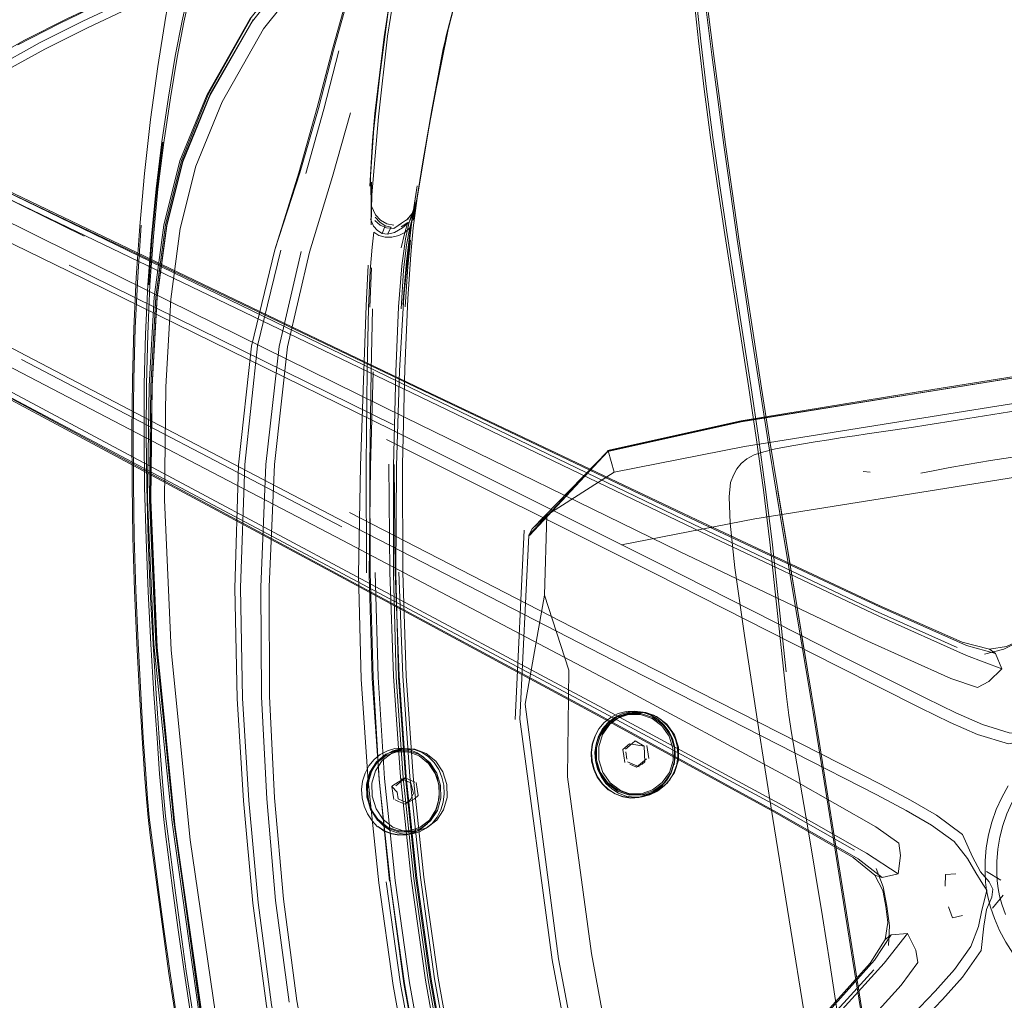
# Model space of a CAD drawing. Units: metres. Extents: x 7.4 to 16.9, y -13.1 to -1.5.
# Drawn here: x 7.8 to 8, y -8.6 to -8.4 of the extents above; entities that cross this region are included whole.
import ezdxf

# ---------------------------------------------------------------- set-up
doc = ezdxf.new("R2010")
doc.units = ezdxf.units.M
doc.header["$MEASUREMENT"] = 0

# ---------------------------------------------------------------- blocks, each defined once
blk = doc.blocks.new('43380b98-cfed-4bb5-bf71-60cecbc8914e')
at = {"color": 18, "lineweight": 9, "true_color": 0x000000}
for p, q in [((7.81212, -8.41782), (7.80428, -8.42155)), ((7.80364, -8.46151), (7.72721, -8.42399)), ((7.85875, -8.45642), (7.85877, -8.45575)), ((7.86547, -8.45841), (7.86695, -8.45669)), ((7.86397, -8.45941), (7.8659, -8.45809)), ((7.8659, -8.45809), (7.86547, -8.45841)), ((7.86448, -8.45973), (7.86575, -8.4589)), ((7.86302, -8.4977), (7.80075, -8.46708)), ((7.85875, -8.46758), (7.85845, -8.47515)), ((7.85309, -8.51728), (7.79158, -8.48515)), ((7.86359, -8.50559), (7.86416, -8.48734)), ((7.97164, -8.49671), (7.99258, -8.49336)), ((7.90417, -8.50281), (7.88912, -8.51893)), ((7.85775, -8.50525), (7.85783, -8.52608)), ((7.95449, -8.50679), (7.95313, -8.50664)), ((7.93967, -8.5297), (7.93646, -8.51044)), ((7.93674, -8.51037), (7.94244, -8.5447)), ((7.88964, -8.51763), (7.89246, -8.51503)), ((7.88638, -8.55424), (7.8881, -8.5179)), ((7.86354, -8.54612), (7.86297, -8.52627)), ((7.94299, -8.54937), (7.93967, -8.5297)), ((7.90878, -8.55286), (7.90819, -8.55295)), ((7.97508, -8.55708), (7.96983, -8.55478)), ((7.9075, -8.5599), (7.90878, -8.55883)), ((7.90937, -8.55833), (7.90878, -8.55883)), ((7.86182, -8.56021), (7.86325, -8.55981)), ((7.86428, -8.55983), (7.86288, -8.56023)), ((7.86384, -8.56006), (7.8648, -8.55991)), ((7.90759, -8.56044), (7.90781, -8.56183)), ((7.91203, -8.56171), (7.91163, -8.55924)), ((7.9079, -8.56237), (7.90882, -8.56274)), ((7.91075, -8.56278), (7.91126, -8.56235)), ((7.91016, -8.56327), (7.90882, -8.56274)), ((7.86467, -8.5659), (7.86348, -8.56696)), ((7.86632, -8.56636), (7.86442, -8.56554)), ((7.86467, -8.5659), (7.86522, -8.56541)), ((7.86756, -8.56757), (7.86736, -8.56633)), ((7.86288, -8.56691), (7.86268, -8.56708)), ((7.86288, -8.56832), (7.86268, -8.56708)), ((7.94992, -8.59128), (7.94597, -8.56651)), ((7.86332, -8.56966), (7.86395, -8.56993)), ((7.86475, -8.5698), (7.86388, -8.56942)), ((7.86601, -8.57035), (7.86475, -8.5698)), ((7.86704, -8.56943), (7.86775, -8.5688)), ((7.95112, -8.60019), (7.94693, -8.57404)), ((7.82061, -8.5866), (7.81926, -8.57623)), ((7.95677, -8.58455), (7.95219, -8.58094)), ((7.97682, -8.58336), (7.97957, -8.58506)), ((7.98003, -8.58793), (7.97795, -8.5904)), ((7.94992, -8.59128), (7.95391, -8.61605)), ((7.9545, -8.60096), (7.95739, -8.59641)), ((7.95715, -8.60097), (7.96168, -8.59528))]:
    blk.add_line(p, q, dxfattribs=at)
for points in [[(7.89147, -8.37928), (7.87519, -8.38729), (7.8602, -8.39587), (7.84686, -8.40653), (7.83591, -8.42027), (7.82775, -8.43461), (7.82255, -8.44725), (7.81949, -8.45951), (7.81767, -8.47328)], [(7.81669, -8.49025), (7.81767, -8.47328), (7.81949, -8.45951), (7.82255, -8.44725), (7.82775, -8.4346), (7.83591, -8.42024), (7.84687, -8.40656), (7.8602, -8.39585)], [(7.85985, -8.39543), (7.84643, -8.40609), (7.83542, -8.41988), (7.82722, -8.43434), (7.82199, -8.44707), (7.81891, -8.45939), (7.81708, -8.47321)], [(7.83009, -8.43575), (7.83803, -8.42176), (7.84871, -8.40838), (7.86177, -8.39796)], [(7.86183, -8.42313), (7.86414, -8.40877), (7.86699, -8.39761), (7.86413, -8.4082), (7.86635, -8.40033)], [(7.92199, -8.42412), (7.92102, -8.41513), (7.91938, -8.39887)], [(7.81639, -8.43915), (7.81777, -8.42898), (7.81931, -8.41929), (7.82085, -8.41106), (7.82237, -8.40462)], [(7.8259, -8.40693), (7.8248, -8.41037), (7.82365, -8.41472), (7.82243, -8.4202), (7.82112, -8.42701), (7.81979, -8.43486)], [(7.91974, -8.40652), (7.9206, -8.41505), (7.92156, -8.42407), (7.92264, -8.43333)], [(7.87667, -8.40943), (7.87253, -8.42558), (7.8736, -8.4212), (7.87667, -8.40943), (7.87314, -8.42309)], [(7.92554, -8.43511), (7.92441, -8.42648), (7.92243, -8.41081)], [(7.79092, -8.4248), (7.79891, -8.42072), (7.8066, -8.41699), (7.81477, -8.41322)], [(7.81891, -8.44352), (7.82017, -8.43499), (7.82149, -8.4272), (7.82279, -8.42043), (7.824, -8.41499)], [(7.85458, -8.41483), (7.85148, -8.42586), (7.84859, -8.43702), (7.84505, -8.44937), (7.84022, -8.46413), (7.83574, -8.48259), (7.83327, -8.50536), (7.83254, -8.52902), (7.83297, -8.55017), (7.8342, -8.56981)], [(7.84835, -8.43685), (7.85127, -8.42567), (7.85437, -8.41464)], [(7.77582, -8.43664), (7.77455, -8.43658), (7.7831, -8.42902), (7.79219, -8.42389), (7.80028, -8.41982), (7.80797, -8.41616)], [(7.81115, -8.41664), (7.80338, -8.4203), (7.79517, -8.42438), (7.78594, -8.4295)], [(7.92306, -8.41857), (7.92411, -8.42671), (7.92524, -8.4353), (7.92642, -8.44406), (7.92767, -8.45301), (7.92898, -8.46215)], [(7.83545, -8.41996), (7.82722, -8.43434), (7.82199, -8.44706), (7.81891, -8.45939), (7.81708, -8.47321), (7.8161, -8.49022), (7.8158, -8.512), (7.817, -8.53974)], [(7.81643, -8.49022), (7.8174, -8.47318), (7.81922, -8.45935), (7.82228, -8.44699), (7.82747, -8.43422), (7.8356, -8.41975)], [(7.8195, -8.45928), (7.82258, -8.44695), (7.82782, -8.43429), (7.83605, -8.42001)], [(7.7214, -8.42202), (7.72698, -8.4245), (7.80387, -8.46145)], [(7.80428, -8.42155), (7.79609, -8.42563), (7.78704, -8.43054), (7.77864, -8.43791)], [(7.86679, -8.45988), (7.86766, -8.45324), (7.86678, -8.45843), (7.86723, -8.456), (7.86796, -8.45154), (7.87036, -8.43727), (7.8736, -8.4212)], [(7.87063, -8.43614), (7.8736, -8.4212), (7.87149, -8.43129), (7.87036, -8.43727), (7.86927, -8.44357)], [(7.87063, -8.43614), (7.86952, -8.44206), (7.87314, -8.42309), (7.8736, -8.4212)], [(7.97857, -8.54157), (7.97296, -8.54001), (7.95659, -8.53275), (7.92138, -8.51621), (7.86874, -8.49119), (7.72739, -8.42368)], [(7.97118, -8.54044), (7.95545, -8.53337), (7.92066, -8.51679), (7.8683, -8.49154), (7.72755, -8.42335)], [(7.86119, -8.42329), (7.85896, -8.44315), (7.85943, -8.43801), (7.85849, -8.45195), (7.85896, -8.44315)], [(7.85954, -8.45742), (7.85877, -8.45575), (7.8586, -8.45034), (7.85878, -8.45691), (7.8588, -8.45113), (7.85869, -8.45936), (7.85882, -8.45359), (7.86011, -8.43861), (7.86183, -8.42313)], [(7.85896, -8.44315), (7.85941, -8.43852), (7.86119, -8.42329)], [(7.87314, -8.42309), (7.87063, -8.43614), (7.86858, -8.44761), (7.87036, -8.43727), (7.87253, -8.42558), (7.86927, -8.44357)], [(7.92561, -8.45183), (7.92428, -8.44256), (7.92307, -8.43334), (7.92199, -8.42412)], [(7.86522, -8.49629), (7.80149, -8.46489), (7.74853, -8.4387), (7.72574, -8.42736), (7.72177, -8.42517)], [(7.84616, -8.44951), (7.84965, -8.43715), (7.8525, -8.42593)], [(7.94932, -8.54218), (7.91439, -8.52451), (7.86265, -8.49868), (7.80063, -8.46824), (7.7254, -8.43158), (7.71927, -8.42861)], [(7.92264, -8.43333), (7.92386, -8.44257), (7.92518, -8.45185), (7.9266, -8.46121)], [(7.92124, -8.51593), (7.86869, -8.49096), (7.75084, -8.43454)], [(7.81523, -8.50963), (7.81512, -8.4997), (7.81517, -8.48991), (7.81542, -8.4803), (7.81587, -8.47086), (7.81654, -8.46158), (7.81742, -8.45244), (7.81853, -8.44343), (7.81979, -8.43486)], [(7.83009, -8.43575), (7.82504, -8.44807), (7.82206, -8.46005)], [(7.92554, -8.43511), (7.92673, -8.4439), (7.92798, -8.45287)], [(7.84188, -8.58871), (7.84019, -8.56925), (7.83921, -8.54976), (7.83911, -8.52877), (7.84014, -8.5053), (7.84268, -8.48275), (7.84686, -8.46456), (7.85132, -8.45004), (7.85475, -8.43784)], [(7.84835, -8.43685), (7.84483, -8.44934), (7.84022, -8.46413)], [(7.81316, -8.47924), (7.81361, -8.46945), (7.81429, -8.45958), (7.8152, -8.44952), (7.81639, -8.43915)], [(7.95578, -8.56866), (7.93997, -8.5606), (7.90507, -8.54286), (7.85366, -8.5164), (7.79245, -8.48437), (7.71841, -8.44536), (7.7124, -8.44216)], [(7.8187, -8.44349), (7.81759, -8.45247), (7.81671, -8.46159), (7.81605, -8.47086)], [(7.81626, -8.47085), (7.81692, -8.46159), (7.8178, -8.45249), (7.81891, -8.44352)], [(7.7111, -8.44621), (7.71521, -8.44811), (7.73783, -8.4598), (7.79026, -8.48703), (7.85325, -8.51989), (7.9051, -8.5472), (7.93981, -8.56583), (7.95556, -8.57481), (7.95998, -8.57793), (7.96032, -8.58032)], [(7.70833, -8.44777), (7.71363, -8.45081), (7.9033, -8.5521), (7.93774, -8.57072)], [(7.95149, -8.57926), (7.93649, -8.57075), (7.90255, -8.55249), (7.85124, -8.52518), (7.71304, -8.45195)], [(7.71322, -8.45162), (7.85121, -8.52574), (7.90251, -8.5534), (7.93666, -8.57203), (7.95219, -8.58094)], [(7.86612, -8.46102), (7.86755, -8.45183), (7.8665, -8.4587), (7.86585, -8.4641)], [(7.92561, -8.45183), (7.92702, -8.46118), (7.93003, -8.48034)], [(7.93364, -8.49064), (7.93213, -8.48092), (7.93068, -8.47137), (7.9293, -8.46202), (7.92798, -8.45287)], [(7.86603, -8.45881), (7.86725, -8.4553), (7.86666, -8.45706), (7.8675, -8.45455), (7.86676, -8.45726)], [(7.86446, -8.47545), (7.86493, -8.46806), (7.8655, -8.46317), (7.86613, -8.4599), (7.8667, -8.4577), (7.86695, -8.45669)], [(7.86695, -8.45669), (7.86603, -8.45881), (7.86529, -8.46201)], [(7.86188, -8.46114), (7.86258, -8.45977), (7.86137, -8.45955), (7.86081, -8.46099), (7.85992, -8.46041), (7.85918, -8.45957), (7.85857, -8.45821)], [(7.8645, -8.45907), (7.86307, -8.46006), (7.86168, -8.45993), (7.86044, -8.45939), (7.85944, -8.45852)], [(7.86137, -8.45955), (7.86035, -8.45885), (7.85947, -8.45786)], [(7.85954, -8.45742), (7.86052, -8.45845), (7.86169, -8.45916), (7.86304, -8.4594)], [(7.86482, -8.4746), (7.86549, -8.46635), (7.86612, -8.46102), (7.86676, -8.45726)], [(7.81324, -8.5192), (7.81307, -8.50903), (7.81304, -8.49893), (7.81316, -8.48894), (7.81343, -8.4791), (7.8139, -8.46929), (7.81457, -8.45938)], [(7.81631, -8.51174), (7.81665, -8.49006), (7.81766, -8.47309), (7.8195, -8.45928)], [(7.82206, -8.46005), (7.82029, -8.4736), (7.81933, -8.49039), (7.81905, -8.5121), (7.82033, -8.54093)], [(7.86081, -8.46099), (7.86188, -8.46114), (7.86319, -8.46079), (7.86472, -8.45993), (7.86603, -8.45881)], [(7.86168, -8.45993)], [(7.86307, -8.46006), (7.8645, -8.45907)], [(7.86476, -8.50533), (7.86515, -8.48687), (7.86574, -8.47356), (7.86633, -8.46504), (7.86679, -8.45988)], [(7.86575, -8.4589), (7.86519, -8.46078), (7.86613, -8.4599)], [(7.97298, -8.54194), (7.95616, -8.5344), (7.92079, -8.51762), (7.80387, -8.46145)], [(7.85889, -8.46363), (7.85921, -8.46072), (7.86016, -8.46135), (7.86137, -8.46167)], [(7.86137, -8.46167), (7.8627, -8.4617), (7.86401, -8.4614), (7.86519, -8.46078), (7.86446, -8.46375)], [(7.86297, -8.52627), (7.86303, -8.50563), (7.86345, -8.48751), (7.86396, -8.47509), (7.86457, -8.46717), (7.86529, -8.46201)], [(7.86526, -8.47508), (7.86577, -8.46736), (7.86625, -8.46227)], [(7.9266, -8.46121), (7.92962, -8.48038), (7.93115, -8.4902)], [(7.9318, -8.48104), (7.93035, -8.47149), (7.92898, -8.46215)], [(7.95751, -8.59007), (7.95689, -8.58701), (7.95541, -8.58408), (7.95124, -8.58067), (7.93611, -8.57199), (7.9022, -8.55346), (7.851, -8.52583), (7.73583, -8.46412)], [(7.84138, -8.4642), (7.83692, -8.48257), (7.83444, -8.50533), (7.83366, -8.52899)], [(7.85889, -8.46363), (7.85854, -8.46808), (7.85822, -8.47527), (7.85795, -8.4872), (7.85775, -8.50525)], [(7.86585, -8.4641), (7.86497, -8.47312), (7.86416, -8.48734)], [(7.83752, -8.52885), (7.83851, -8.50529), (7.84104, -8.48267), (7.84527, -8.46445)], [(7.85628, -8.52639), (7.85665, -8.50558), (7.85733, -8.48733), (7.85775, -8.47486), (7.85811, -8.46709)], [(7.81626, -8.47085), (7.81582, -8.48028), (7.81557, -8.48988), (7.81551, -8.49967), (7.81563, -8.5096), (7.81591, -8.51962)], [(7.817, -8.53974), (7.8205, -8.57398), (7.817, -8.53974), (7.8158, -8.512), (7.8161, -8.49022), (7.81708, -8.47321)], [(7.81669, -8.49025), (7.8164, -8.51206), (7.81764, -8.54036), (7.8164, -8.51206), (7.81669, -8.49025), (7.81767, -8.47328)], [(7.96138, -8.49204), (8.04926, -8.47796), (8.07636, -8.47373), (8.04926, -8.47796)], [(7.85847, -8.50523), (7.8587, -8.48725), (7.85898, -8.47545)], [(7.81316, -8.47924), (7.81288, -8.48906), (7.81277, -8.49904), (7.81281, -8.50913)], [(8.04926, -8.47795), (8.02242, -8.48221), (7.92972, -8.49707), (7.90421, -8.50266), (7.88964, -8.51763)], [(7.93003, -8.48034), (7.93156, -8.49016), (7.93304, -8.5001)], [(7.93646, -8.51044), (7.93486, -8.50056), (7.9333, -8.49074), (7.9318, -8.48104)], [(7.90536, -8.50677), (7.9304, -8.50188), (7.99443, -8.49161), (8.02311, -8.48704), (8.04997, -8.48295)], [(8.1238, -8.48257), (8.11563, -8.48665), (8.10155, -8.48957), (8.07887, -8.49297), (8.05192, -8.49681), (8.02506, -8.5009), (7.96399, -8.51066)], [(7.9041, -8.50263), (7.9297, -8.4969), (7.96136, -8.49178), (7.99373, -8.48658)], [(7.86233, -8.58531), (7.86027, -8.56579), (7.85892, -8.54637), (7.85836, -8.52639), (7.8586, -8.50566), (7.85908, -8.48756)], [(7.81643, -8.49022), (7.81615, -8.51209), (7.81737, -8.53982), (7.82084, -8.57381), (7.82617, -8.61112), (7.83278, -8.64822), (7.84011, -8.6816), (7.84762, -8.70832), (7.85473, -8.72901)], [(7.93115, -8.4902), (7.93262, -8.50014), (7.934, -8.51015), (7.93522, -8.52021)], [(7.93994, -8.52963), (7.93519, -8.50046), (7.93364, -8.49064)], [(7.96138, -8.49204), (7.92973, -8.49714), (7.90417, -8.50281)], [(7.86522, -8.49629), (7.9179, -8.52197), (7.95344, -8.53896), (7.97, -8.54635)], [(7.94909, -8.50016), (7.95157, -8.49979), (7.95392, -8.49944), (7.9584, -8.49879), (7.96059, -8.49846)], [(7.96059, -8.49846), (7.96278, -8.49812), (7.9652, -8.49774), (7.97164, -8.49671)], [(7.93836, -8.54505), (7.93673, -8.5297), (7.93566, -8.52016), (7.93442, -8.51011), (7.93304, -8.5001)], [(7.93631, -8.50232), (7.93875, -8.50184), (7.94132, -8.5014), (7.94393, -8.50097), (7.94653, -8.50056), (7.94909, -8.50016)], [(7.86166, -8.5005), (7.91331, -8.5263), (7.94823, -8.54396)], [(7.90417, -8.50281), (7.88898, -8.51886), (7.88726, -8.55416)], [(7.89201, -8.53035), (7.89246, -8.51503), (7.90536, -8.50677), (7.90421, -8.50266)], [(7.93036, -8.53813), (7.92854, -8.5251), (7.92762, -8.51657), (7.9274, -8.51149), (7.92768, -8.50877), (7.92824, -8.50734), (7.92889, -8.50612), (7.92972, -8.50509), (7.9308, -8.50422), (7.93223, -8.50348), (7.9341, -8.50286), (7.93631, -8.50232)], [(7.98826, -8.50303), (7.9827, -8.5038), (7.97756, -8.50457), (7.97309, -8.5053)], [(7.86226, -8.58525), (7.86028, -8.56565), (7.85907, -8.54613), (7.85851, -8.52605), (7.85847, -8.50523)], [(7.86213, -8.50525), (7.8623, -8.52596), (7.863, -8.54592), (7.86434, -8.56529), (7.86637, -8.58474)], [(7.86745, -8.58461), (7.86542, -8.5652), (7.86406, -8.54587), (7.86333, -8.52595), (7.86314, -8.50528)], [(7.86359, -8.50559), (7.86344, -8.52624), (7.86398, -8.54608), (7.86528, -8.56534), (7.86731, -8.58469)], [(7.86546, -8.54585), (7.8648, -8.526), (7.86476, -8.50533)], [(7.97309, -8.5053), (7.96947, -8.50596), (7.96658, -8.50652), (7.96424, -8.50697)], [(7.81523, -8.56473), (7.81476, -8.55783), (7.81425, -8.54929), (7.81374, -8.53966), (7.8133, -8.52948), (7.81299, -8.51929), (7.81281, -8.50913)], [(7.81591, -8.52973), (7.8155, -8.51966), (7.81523, -8.50963)], [(7.96399, -8.51066), (7.93235, -8.51573), (7.90675, -8.52072)], [(7.82093, -8.57352), (7.81747, -8.53938), (7.81631, -8.51174)], [(7.85455, -8.51452), (7.90589, -8.54093), (7.95659, -8.56671)], [(7.92124, -8.51593), (7.95622, -8.53233), (7.97217, -8.53941), (7.97739, -8.54075), (7.98063, -8.54021), (7.98346, -8.53891), (7.98618, -8.53737)], [(7.81448, -8.54922), (7.81398, -8.53958), (7.81355, -8.5294), (7.81324, -8.5192)], [(7.88898, -8.51886), (7.88964, -8.51763)], [(7.81685, -8.53976), (7.81632, -8.52969), (7.81591, -8.51962)], [(7.93789, -8.54512), (7.93628, -8.52976), (7.93522, -8.52021)], [(7.86018, -8.58557), (7.85813, -8.56597), (7.85678, -8.54646), (7.85628, -8.52639)], [(7.86329, -8.58512), (7.8613, -8.56556), (7.86006, -8.54608), (7.85949, -8.52602)], [(7.86613, -8.56515), (7.86477, -8.54584), (7.86404, -8.52596)], [(7.81761, -8.55779), (7.81703, -8.54934), (7.81644, -8.5398), (7.81591, -8.52973)], [(7.83366, -8.52899), (7.83404, -8.55012), (7.83522, -8.56973), (7.837, -8.58934)], [(7.84296, -8.60843), (7.84038, -8.58891), (7.83868, -8.56941), (7.83767, -8.54989), (7.83752, -8.52885)], [(7.8964, -8.56524), (7.89664, -8.54473), (7.89201, -8.53035), (7.8883, -8.55129)], [(7.93994, -8.52963), (7.94243, -8.5447), (7.94132, -8.53795)], [(7.95349, -8.67411), (7.9521, -8.66922), (7.95031, -8.66084), (7.94796, -8.64789), (7.9452, -8.63151), (7.93581, -8.57323), (7.93286, -8.55455), (7.93036, -8.53813)], [(7.81892, -8.56925), (7.81854, -8.56457), (7.81802, -8.55774), (7.81744, -8.54929), (7.81685, -8.53976)], [(7.98355, -8.53907), (7.98013, -8.54073), (7.97646, -8.54168)], [(7.8325, -8.64638), (7.826, -8.61115), (7.82116, -8.57565), (7.81764, -8.54036), (7.82116, -8.57565), (7.826, -8.61115), (7.8325, -8.64638), (7.8402, -8.681)], [(7.82033, -8.54093), (7.82395, -8.57733), (7.82882, -8.6107), (7.83463, -8.64391), (7.84258, -8.67962)], [(7.97298, -8.54194), (7.97979, -8.54448), (7.97857, -8.54157), (7.97739, -8.54075)], [(7.94932, -8.54218), (7.96516, -8.55016), (7.97093, -8.55293), (7.97604, -8.55517), (7.98115, -8.55679), (7.98528, -8.55696), (7.98837, -8.55663)], [(7.93789, -8.54512), (7.93842, -8.54982), (7.93888, -8.55336), (7.93942, -8.55675), (7.94247, -8.57464)], [(7.94597, -8.56651), (7.94379, -8.55282), (7.94321, -8.54933), (7.94244, -8.5447)], [(7.96983, -8.55478), (7.96407, -8.55196), (7.94823, -8.54396)], [(7.97, -8.54635), (7.97512, -8.54808), (7.97725, -8.54693), (7.97979, -8.54448)], [(7.86965, -8.60415), (7.86688, -8.58474), (7.86483, -8.56538), (7.86354, -8.54612)], [(7.86546, -8.54585), (7.86679, -8.56511), (7.86882, -8.58446), (7.87156, -8.60384)], [(7.81544, -8.56467), (7.81498, -8.55776), (7.81448, -8.54922)], [(7.94693, -8.57404), (7.94356, -8.55287), (7.94299, -8.54937)], [(7.8883, -8.55129), (7.89469, -8.60014), (7.90389, -8.64853)], [(7.90163, -8.55745), (7.90241, -8.55604), (7.90345, -8.55482), (7.90471, -8.55383), (7.90613, -8.5531)], [(7.90239, -8.55948), (7.90312, -8.55711), (7.90453, -8.55509), (7.90648, -8.55362), (7.90878, -8.55286)], [(7.91473, -8.55529), (7.91278, -8.55383), (7.9105, -8.55305), (7.9081, -8.55305), (7.90583, -8.5538), (7.9039, -8.55525), (7.9025, -8.55725)], [(7.90819, -8.55295), (7.90589, -8.55372), (7.90394, -8.55518), (7.90253, -8.5572)], [(7.9143, -8.55423), (7.91293, -8.55342), (7.91143, -8.55289), (7.90987, -8.55266), (7.9083, -8.55275), (7.9068, -8.55316), (7.9054, -8.55386)], [(7.91378, -8.55422), (7.91239, -8.55339), (7.91086, -8.55284), (7.90927, -8.5526), (7.90767, -8.55268), (7.90613, -8.5531)], [(7.90878, -8.55286), (7.9112, -8.55287), (7.9135, -8.55365), (7.91547, -8.55513), (7.91691, -8.55715), (7.91768, -8.55953), (7.91769, -8.56204), (7.91696, -8.56441), (7.91555, -8.56643), (7.91361, -8.56789), (7.91131, -8.56866)], [(7.91237, -8.55342), (7.91089, -8.5529), (7.90933, -8.55267)], [(7.9096, -8.55267)], [(7.90201, -8.64613), (7.89347, -8.60033), (7.88726, -8.55416)], [(7.9054, -8.55386), (7.90417, -8.55483), (7.90314, -8.55602), (7.90237, -8.55741), (7.90188, -8.55894), (7.90167, -8.56054), (7.90176, -8.56215), (7.90216, -8.56371)], [(7.91595, -8.56439), (7.91665, -8.56211), (7.91663, -8.5597), (7.9159, -8.55741), (7.91452, -8.55546), (7.91262, -8.55404), (7.9104, -8.55329), (7.90808, -8.55328), (7.90587, -8.55402), (7.904, -8.55543)], [(7.9062, -8.56837), (7.90764, -8.56891), (7.90917, -8.56914), (7.91071, -8.56906), (7.91223, -8.56865), (7.91366, -8.56794), (7.91494, -8.56697), (7.91602, -8.56577), (7.91683, -8.56437), (7.91736, -8.56284), (7.9176, -8.56123), (7.91752, -8.55962), (7.91712, -8.55806), (7.91643, -8.5566), (7.91548, -8.55531), (7.9143, -8.55423)], [(7.91237, -8.55342), (7.91374, -8.55424), (7.91493, -8.55532), (7.91588, -8.55662), (7.91657, -8.55808)], [(7.91378, -8.55422), (7.91497, -8.55531), (7.91593, -8.55661), (7.91662, -8.55807), (7.91702, -8.55964), (7.91709, -8.56127), (7.91685, -8.56289)], [(7.904, -8.55543), (7.90264, -8.55737), (7.90194, -8.55965), (7.90196, -8.56205), (7.90269, -8.56434), (7.90408, -8.56629), (7.90597, -8.56771), (7.90819, -8.56846)], [(7.91473, -8.55529), (7.91616, -8.5573), (7.91691, -8.55966), (7.91658, -8.55807), (7.91588, -8.55662)], [(7.81926, -8.57623), (7.81885, -8.57284), (7.81851, -8.56931), (7.81812, -8.56463), (7.81761, -8.55779)], [(7.90163, -8.55745), (7.90113, -8.55898), (7.90092, -8.56059), (7.90102, -8.5622), (7.90142, -8.56378), (7.90211, -8.56526)], [(7.9011, -8.56218), (7.90101, -8.56057), (7.90122, -8.55897), (7.90171, -8.55744)], [(7.9025, -8.55725), (7.90178, -8.5596), (7.9018, -8.56208), (7.90255, -8.56444)], [(7.90721, -8.56121), (7.90701, -8.55998), (7.90829, -8.55891)], [(7.90829, -8.55891), (7.91114, -8.55932)], [(7.91126, -8.56235), (7.91114, -8.55932), (7.90937, -8.55833)], [(7.91657, -8.55808), (7.91697, -8.55964), (7.91705, -8.56126)], [(7.97508, -8.55708), (7.98104, -8.5589), (7.98563, -8.55793), (7.98879, -8.55744), (7.99119, -8.55761), (7.99287, -8.55728)], [(7.85754, -8.56452), (7.85828, -8.56312), (7.85928, -8.56191), (7.86047, -8.56093), (7.86182, -8.56021)], [(7.86288, -8.56023), (7.86157, -8.56092), (7.86041, -8.56187), (7.85943, -8.56306), (7.85871, -8.56444)], [(7.86595, -8.5602), (7.86369, -8.56016), (7.86156, -8.5609), (7.85976, -8.56233)], [(7.86156, -8.5609), (7.86384, -8.56006)], [(7.86814, -8.57488), (7.86988, -8.5735), (7.87114, -8.57157), (7.87177, -8.5693), (7.87174, -8.5669), (7.87102, -8.56461), (7.8697, -8.56265), (7.86791, -8.56121), (7.86582, -8.56044), (7.86363, -8.56041), (7.86157, -8.56112)], [(7.86986, -8.56254), (7.86879, -8.56144), (7.86754, -8.56059), (7.86617, -8.56002), (7.86472, -8.55975), (7.86325, -8.55981)], [(7.86382, -8.55986), (7.86506, -8.55981)], [(7.87256, -8.57005), (7.87275, -8.56845), (7.87267, -8.56684), (7.8723, -8.56527), (7.87167, -8.56381), (7.87081, -8.5625), (7.86974, -8.5614), (7.86851, -8.56057), (7.86715, -8.56002), (7.86572, -8.55977), (7.86428, -8.55983)], [(7.86428, -8.55983)], [(7.86752, -8.56061), (7.86618, -8.56006), (7.86475, -8.5598)], [(7.8713, -8.56449), (7.86995, -8.56247), (7.8681, -8.56099), (7.86595, -8.5602)], [(7.86752, -8.56061), (7.86877, -8.56145), (7.86983, -8.56255), (7.87069, -8.56386), (7.87132, -8.56533), (7.87169, -8.5669), (7.87177, -8.56852), (7.87157, -8.57013), (7.8711, -8.57167), (7.87038, -8.57306), (7.86941, -8.57425), (7.86824, -8.5752), (7.86697, -8.57587)], [(7.91131, -8.56866), (7.90889, -8.56865), (7.90658, -8.56787), (7.90461, -8.56639), (7.90318, -8.56436), (7.90241, -8.56198), (7.90239, -8.55948)], [(7.90701, -8.55998)], [(7.91705, -8.56126), (7.91691, -8.55966), (7.91693, -8.56213), (7.91621, -8.56449)], [(7.85976, -8.56233), (7.85847, -8.56431), (7.85781, -8.56665), (7.85786, -8.56912), (7.85868, -8.5714)], [(7.86157, -8.56112), (7.85982, -8.56251), (7.85857, -8.56443), (7.85793, -8.56671), (7.85797, -8.56911), (7.85859, -8.57149), (7.85995, -8.5735)], [(7.87172, -8.56691), (7.87135, -8.56533), (7.87072, -8.56386), (7.86986, -8.56254)], [(7.90424, -8.56762), (7.9031, -8.56653), (7.90218, -8.56522), (7.9015, -8.56375), (7.9011, -8.56218)], [(7.90721, -8.56121), (7.90741, -8.56245)], [(7.90781, -8.56183)], [(7.91154, -8.56178), (7.90967, -8.56335), (7.90833, -8.56282)], [(7.91309, -8.56799), (7.91438, -8.56702), (7.91546, -8.56581), (7.91627, -8.56441), (7.91681, -8.56287), (7.91705, -8.56126)], [(7.85687, -8.56765), (7.85707, -8.56605), (7.85754, -8.56452)], [(7.85871, -8.56444), (7.85824, -8.56596), (7.85804, -8.56756), (7.85812, -8.56917), (7.85849, -8.57074), (7.85912, -8.5722), (7.85999, -8.57351), (7.86106, -8.57461), (7.86231, -8.57544), (7.86369, -8.57598), (7.86512, -8.57623), (7.86657, -8.57617), (7.86797, -8.57578), (7.86927, -8.57509), (7.87042, -8.57414), (7.87138, -8.57295), (7.8721, -8.57157), (7.87256, -8.57005)], [(7.87142, -8.57167), (7.87208, -8.56932), (7.87204, -8.56685), (7.8713, -8.56449)], [(7.90216, -8.56371), (7.90283, -8.56517), (7.90375, -8.56647), (7.90488, -8.56755), (7.9062, -8.56837)], [(7.91061, -8.56869), (7.90821, -8.56868), (7.90593, -8.56791), (7.90398, -8.56645), (7.90255, -8.56444)], [(7.91631, -8.56445), (7.91548, -8.56587), (7.91439, -8.56709), (7.91309, -8.56807), (7.91164, -8.56879), (7.9101, -8.56921), (7.90854, -8.56929), (7.90699, -8.56905)], [(7.91595, -8.56439), (7.91459, -8.56633), (7.91272, -8.56774), (7.91051, -8.56847), (7.90819, -8.56846)], [(7.91075, -8.56278), (7.90967, -8.56335)], [(7.91061, -8.56869), (7.91288, -8.56793), (7.91481, -8.56649), (7.91621, -8.56449)], [(7.91308, -8.56801), (7.91437, -8.56704), (7.91545, -8.56582), (7.91627, -8.56442), (7.91681, -8.56287), (7.91631, -8.56445)], [(7.81523, -8.56473), (7.81558, -8.56945), (7.81592, -8.57302), (7.81632, -8.57643)], [(7.81544, -8.56467), (7.81579, -8.5694), (7.81613, -8.57296), (7.81653, -8.57638)], [(7.86711, -8.56623), (7.86522, -8.56541), (7.86288, -8.56691)], [(7.86613, -8.56515), (7.86816, -8.58453), (7.87089, -8.60395), (7.87437, -8.62326), (7.8785, -8.6423)], [(7.86632, -8.56636), (7.86687, -8.56839)], [(7.86656, -8.56646)], [(7.8964, -8.56524), (7.90099, -8.59913), (7.90723, -8.63275)], [(7.90211, -8.56526), (7.90304, -8.56657), (7.90419, -8.56768), (7.90553, -8.56851), (7.90699, -8.56905)], [(7.90402, -8.56649), (7.90599, -8.56796), (7.9083, -8.56874)], [(7.85996, -8.57478), (7.85888, -8.57367), (7.85799, -8.57234), (7.85734, -8.57086), (7.85696, -8.56927), (7.85687, -8.56765)], [(7.86268, -8.56708), (7.86368, -8.56819)], [(7.86288, -8.56832), (7.86308, -8.56955)], [(7.86368, -8.56819), (7.86388, -8.56942)], [(7.86756, -8.56757), (7.86775, -8.5688)], [(7.87172, -8.56691), (7.87179, -8.56854), (7.87158, -8.57016), (7.87111, -8.57171), (7.87037, -8.57311)], [(7.90424, -8.56762), (7.90557, -8.56845), (7.90702, -8.56898), (7.90856, -8.56922), (7.91011, -8.56914), (7.91164, -8.56873), (7.91308, -8.56801)], [(7.91017, -8.5691), (7.91169, -8.56869), (7.91309, -8.56799)], [(7.95659, -8.56671), (7.96226, -8.5697), (7.96722, -8.57257), (7.97221, -8.5763)], [(7.981, -8.56697), (7.97975, -8.56919), (7.9787, -8.5715), (7.97784, -8.5739), (7.9772, -8.57635), (7.97677, -8.57885), (7.97658, -8.58135), (7.97655, -8.58361), (7.97663, -8.58543)], [(7.97995, -8.57453), (7.98073, -8.57231), (7.9817, -8.57018), (7.98286, -8.56813)], [(7.82323, -8.60249), (7.82203, -8.59406), (7.82102, -8.58654), (7.81968, -8.57618), (7.81927, -8.57279), (7.81892, -8.56925)], [(7.8342, -8.56981), (7.83602, -8.58945), (7.83864, -8.60912), (7.8423, -8.62862), (7.84672, -8.64785)], [(7.86624, -8.56956), (7.86522, -8.57048), (7.86395, -8.56993)], [(7.86522, -8.57048), (7.86704, -8.56943)], [(7.86624, -8.56956), (7.86687, -8.56839)], [(7.91131, -8.56866), (7.9083, -8.56874)], [(7.90917, -8.56914), (7.91044, -8.56907)], [(7.97614, -8.58579), (7.97478, -8.58363), (7.97316, -8.58087), (7.97058, -8.57764), (7.96625, -8.57448), (7.96142, -8.57168), (7.95578, -8.56866)], [(7.86388, -8.57556), (7.86179, -8.57479), (7.86, -8.57336), (7.85868, -8.5714)], [(7.86395, -8.57578), (7.8662, -8.57581), (7.86833, -8.57508), (7.87013, -8.57365), (7.87142, -8.57167)], [(7.93774, -8.57072), (7.95376, -8.57983), (7.95984, -8.58382)], [(7.82578, -8.61118), (7.8205, -8.57398), (7.82578, -8.61118), (7.8324, -8.64817), (7.83979, -8.68179), (7.84732, -8.70851)], [(7.84034, -8.68199), (7.83295, -8.64848), (7.82628, -8.6111), (7.82093, -8.57352)], [(7.85995, -8.5735), (7.86179, -8.57498), (7.86395, -8.57578)], [(7.86259, -8.57617), (7.86403, -8.57642), (7.86548, -8.57636), (7.86689, -8.57596), (7.86821, -8.57527), (7.86939, -8.57431), (7.87037, -8.57311)], [(7.86553, -8.57629), (7.86408, -8.57635), (7.86264, -8.5761), (7.86127, -8.57555), (7.86002, -8.57472), (7.86122, -8.57562), (7.86259, -8.57617)], [(7.86814, -8.57488), (7.86607, -8.5756), (7.86388, -8.57556)], [(7.86734, -8.57571), (7.8641, -8.57583)], [(7.86703, -8.57585), (7.86574, -8.57623)], [(7.9501, -8.6231), (7.94805, -8.60943), (7.94674, -8.60095), (7.94533, -8.59202), (7.94388, -8.58309), (7.94247, -8.57464)], [(7.97995, -8.57453), (7.97937, -8.5768), (7.97898, -8.57912), (7.9788, -8.58143)], [(7.8187, -8.59445), (7.81768, -8.58688), (7.81632, -8.57643)], [(7.81891, -8.59441), (7.81789, -8.58683), (7.81653, -8.57638)], [(7.97221, -8.5763), (7.97415, -8.58058), (7.97568, -8.58346), (7.97735, -8.58538), (7.97801, -8.58678)], [(7.95541, -8.58408), (7.95677, -8.58455), (7.95984, -8.58382), (7.96032, -8.58032)], [(7.97889, -8.58518), (7.97878, -8.58351), (7.9788, -8.58143)], [(7.95799, -8.59758), (7.95821, -8.5938), (7.95769, -8.59004), (7.95701, -8.5863), (7.95561, -8.58278)], [(7.86791, -8.62453), (7.86437, -8.605), (7.86162, -8.58534)], [(7.86501, -8.60489), (7.86233, -8.58531), (7.8651, -8.60488), (7.86859, -8.62434), (7.87273, -8.64352)], [(7.88444, -8.68155), (7.8787, -8.66231), (7.87379, -8.64342), (7.86956, -8.62421), (7.86605, -8.60473), (7.86329, -8.58512)], [(7.86637, -8.58474), (7.86912, -8.60424), (7.87261, -8.62361), (7.87676, -8.64272), (7.88155, -8.66155), (7.88712, -8.68073)], [(7.86731, -8.58469), (7.87007, -8.60408), (7.87352, -8.62337), (7.87763, -8.64238), (7.88243, -8.66108), (7.88811, -8.6801), (7.89472, -8.69967)], [(7.89439, -8.7001), (7.8881, -8.68041), (7.88257, -8.66126), (7.87781, -8.64247), (7.87367, -8.6234), (7.8702, -8.60406), (7.86745, -8.58461)], [(7.97093, -8.58381), (7.96895, -8.58396), (7.96889, -8.5862)], [(7.97889, -8.58518), (7.97908, -8.58661), (7.97934, -8.58803)], [(7.82061, -8.5866), (7.82162, -8.59412), (7.82282, -8.60255)], [(7.86018, -8.58557), (7.86296, -8.60522), (7.86647, -8.62476), (7.87065, -8.64402)], [(7.97654, -8.58831), (7.97691, -8.58696), (7.97614, -8.58579)], [(7.97628, -8.59388), (7.97684, -8.59067), (7.97783, -8.58832), (7.97801, -8.58678)], [(7.97931, -8.5947), (7.97835, -8.59239), (7.97761, -8.59025), (7.97712, -8.5885), (7.97682, -8.58697), (7.97663, -8.58543)], [(7.84188, -8.58871), (7.84446, -8.60819), (7.8481, -8.6275), (7.85258, -8.64651), (7.85774, -8.66533)], [(7.97381, -8.59779), (7.97525, -8.59391), (7.97593, -8.59079), (7.97654, -8.58831)], [(7.98044, -8.59162), (7.97977, -8.58965), (7.97934, -8.58803)], [(7.837, -8.58934), (7.8396, -8.60897), (7.84327, -8.62843), (7.84771, -8.6476)], [(7.95751, -8.59007), (7.95787, -8.59316), (7.95739, -8.59641), (7.95853, -8.59555), (7.95531, -8.6004)], [(7.96952, -8.59018), (7.97029, -8.59229), (7.97222, -8.59182)], [(7.82429, -8.62929), (7.82278, -8.62084), (7.82128, -8.61191), (7.81991, -8.60295), (7.8187, -8.59445)], [(7.8259, -8.63678), (7.8245, -8.62926), (7.82299, -8.62081), (7.82149, -8.61187), (7.82012, -8.60291), (7.81891, -8.59441)], [(7.97628, -8.59388), (7.97578, -8.59855), (7.97221, -8.60365)], [(7.97931, -8.5947), (7.9805, -8.59694), (7.98188, -8.59907), (7.98344, -8.60108)], [(7.95853, -8.59555), (7.96168, -8.59528), (7.96323, -8.59845), (7.96365, -8.60083)], [(7.97381, -8.59779), (7.97069, -8.60215), (7.96698, -8.60632)], [(7.87666, -8.6844), (7.91673, -8.64209), (7.94335, -8.61372), (7.95531, -8.6004)], [(7.95112, -8.60019), (7.9559, -8.62976), (7.95644, -8.63326), (7.95944, -8.65299)], [(7.9545, -8.60096), (7.94283, -8.61393), (7.91642, -8.64213), (7.87643, -8.68437), (7.78633, -8.77899)], [(7.87686, -8.68492), (7.91706, -8.64294), (7.94359, -8.61499), (7.95517, -8.60222)], [(7.95715, -8.60097), (7.94478, -8.61463), (7.91789, -8.64308), (7.87757, -8.68533)], [(7.92114, -8.64717), (7.94828, -8.61863), (7.96043, -8.60517), (7.96365, -8.60083)], [(7.82282, -8.60255), (7.82417, -8.61144), (7.82566, -8.62031)], [(7.82323, -8.60249), (7.82459, -8.61137), (7.82608, -8.62024), (7.82758, -8.62862), (7.82897, -8.63607)], [(7.90996, -8.74053), (7.90767, -8.73585), (7.90461, -8.72852), (7.90024, -8.71688), (7.89417, -8.69981), (7.88766, -8.68022), (7.88199, -8.66119), (7.87719, -8.64248), (7.87309, -8.62345), (7.86965, -8.60415)], [(7.87156, -8.60384), (7.87502, -8.62311), (7.87914, -8.64212)], [(7.96394, -8.61255), (7.9684, -8.60793), (7.97221, -8.60365)], [(7.86501, -8.60489), (7.86854, -8.62441), (7.87279, -8.64365)], [(7.96698, -8.60632), (7.96256, -8.61094), (7.92247, -8.6513)]]:
    blk.add_lwpolyline(points, dxfattribs=at)
for points in [[(7.86208, -8.41744), (7.85943, -8.43801), (7.86119, -8.42329)], [(7.86858, -8.44761), (7.86723, -8.456), (7.8675, -8.45455)], [(7.86289, -8.57487), (7.86102, -8.57338), (7.85965, -8.57134), (7.85891, -8.56895), (7.85887, -8.56646), (7.85953, -8.56409), (7.86084, -8.56209), (7.86265, -8.56065), (7.8648, -8.55991), (7.86708, -8.55994), (7.86926, -8.56074), (7.87112, -8.56224), (7.87249, -8.56427), (7.87323, -8.56666), (7.87327, -8.56916), (7.87261, -8.57152), (7.87131, -8.57352), (7.86949, -8.57496), (7.86734, -8.57571), (7.86506, -8.57567)]]:
    blk.add_lwpolyline(points, close=True, dxfattribs=at)
blk = doc.blocks.new('452d3ee9-180c-4f94-9269-ce510ccea342')
blk.add_blockref('43380b98-cfed-4bb5-bf71-60cecbc8914e', (0, 0))

msp = doc.modelspace()

# ---------------------------------------------------------------- block references
msp.add_blockref('452d3ee9-180c-4f94-9269-ce510ccea342', (0, 0))

doc.saveas('drawing.dxf')
